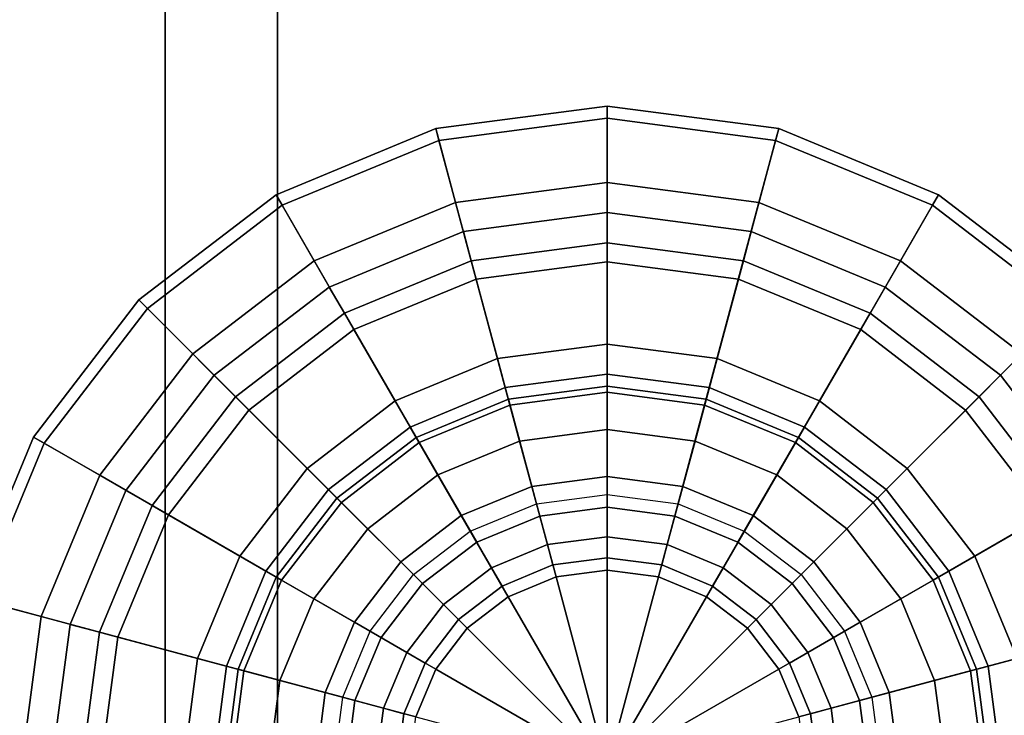
# Model space of a CAD drawing. Units: inches. Extents: x -345 to 132, y 0 to 99.
# Drawn here: x -337 to -327, y 34 to 40 of the extents above; entities that cross this region are included whole.
import ezdxf

# ---------------------------------------------------------------- set-up
doc = ezdxf.new("R2010")
doc.units = ezdxf.units.IN
doc.header["$MEASUREMENT"] = 0
doc.layers.add('ACCESSORY', color=7, linetype='Continuous')
doc.layers.add('TABLE', color=6, linetype='Continuous')

# ---------------------------------------------------------------- blocks, each defined once
blk = doc.blocks.new('7MN900_0706NISNSG01_0T')
at = {"layer": 'ACCESSORY'}
mesh = blk.add_polyface(dxfattribs=at)
corners = [(6.4886, 0.3925, 93.495), (5.3866, 0.3925, 93.495), (5.3866, -88.2995, 93.495), (6.4886, -88.2995, 93.495)]
mesh.append_faces([[corners[k] for k in face] for face in [(0, 1, 2, 3)]])
mesh = blk.add_polyface(dxfattribs=at)
corners = [(5.3866, 0.3925, 93.495), (5.3866, 0.3925, 89.995), (5.3866, -2.0925, 89.995), (5.3866, -2.0925, 85.995), (5.3866, -84.0145, 85.995), (5.3866, -84.0145, 89.995), (5.3866, -88.2995, 89.995), (5.3866, -88.2995, 93.495)]
mesh.append_faces([[corners[k] for k in face] for face in [(3, 4, 5, 2)]], dxfattribs={"vtx2": -1})
mesh.append_faces([[corners[k] for k in face] for face in [(0, 1, 2, 5)]], dxfattribs={"vtx2": -1, "vtx3": -1})
mesh.append_faces([[corners[k] for k in face] for face in [(5, 6, 7, 0)]], dxfattribs={"vtx3": -1})
mesh = blk.add_polyface(dxfattribs=at)
corners = [(6.4886, 0.3925, 93.495), (6.4886, -88.2995, 93.495), (6.4886, -88.2995, 89.995), (6.4886, -84.0145, 89.995), (6.4886, -84.0145, 85.995), (6.4886, -2.0925, 85.995), (6.4886, -2.0925, 89.995), (6.4886, 0.3925, 89.995)]
mesh.append_faces([[corners[k] for k in face] for face in [(5, 6, 3, 4)]], dxfattribs={"vtx1": -1})
mesh.append_faces([[corners[k] for k in face] for face in [(1, 2, 3, 0)]], dxfattribs={"vtx2": -1})
mesh.append_faces([[corners[k] for k in face] for face in [(6, 7, 0, 3)]], dxfattribs={"vtx2": -1, "vtx3": -1})
mesh = blk.add_polyface(dxfattribs=at)
corners = [(6.4886, -2.0925, 85.995), (6.4886, -84.0145, 85.995), (5.3866, -84.0145, 85.995), (5.3866, -2.0925, 85.995)]
mesh.append_faces([[corners[k] for k in face] for face in [(0, 1, 2, 3)]])
blk = doc.blocks.new('L411_0T')
at = {"layer": 'TABLE'}
for points in [[(-1.6513, 6.1626, 14.13), (-1.6823, 6.2785, 15), (0, 6.5, 15), (0, 6.38, 14.13)], [(-1.6823, 6.2785, 15), (-1.4882, 5.5541, 15), (0, 5.75, 15), (0, 6.5, 15)], [(0, 6.5, 15), (0, 5.75, 15), (1.4882, 5.5541, 15), (1.6823, 6.2785, 15)], [(0, 6.38, 14.13), (0, 6.5, 15), (1.6823, 6.2785, 15), (1.6513, 6.1626, 14.13)], [(-1.2867, 4.8019, 13.36), (-1.6513, 6.1626, 14.13), (0, 6.38, 14.13), (0, 4.9713, 13.36)], [(0, 4.9713, 13.36), (0, 6.38, 14.13), (1.6513, 6.1626, 14.13), (1.2867, 4.8019, 13.36)], [(-3.19, 5.5252, 14.13), (-3.25, 5.6292, 15), (-1.6823, 6.2785, 15), (-1.6513, 6.1626, 14.13)], [(-3.25, 5.6292, 15), (-2.875, 4.9796, 15), (-1.4882, 5.5541, 15), (-1.6823, 6.2785, 15)], [(1.6823, 6.2785, 15), (1.4882, 5.5541, 15), (2.875, 4.9796, 15), (3.25, 5.6292, 15)], [(1.6513, 6.1626, 14.13), (1.6823, 6.2785, 15), (3.25, 5.6292, 15), (3.19, 5.5252, 14.13)], [(-2.4857, 4.3053, 13.36), (-3.19, 5.5252, 14.13), (-1.6513, 6.1626, 14.13), (-1.2867, 4.8019, 13.36)], [(1.2867, 4.8019, 13.36), (1.6513, 6.1626, 14.13), (3.19, 5.5252, 14.13), (2.4857, 4.3053, 13.36)], [(-1.4882, 5.5541, 15), (-1.0009, 3.7354, 14.5068), (0, 3.8672, 14.5068), (0, 5.75, 15)], [(0, 5.75, 15), (0, 3.8672, 14.5068), (1.0009, 3.7354, 14.5068), (1.4882, 5.5541, 15)], [(-4.5113, 4.5113, 14.13), (-4.5962, 4.5962, 15), (-3.25, 5.6292, 15), (-3.19, 5.5252, 14.13)], [(-4.5962, 4.5962, 15), (-4.0659, 4.0659, 15), (-2.875, 4.9796, 15), (-3.25, 5.6292, 15)], [(3.25, 5.6292, 15), (2.875, 4.9796, 15), (4.0659, 4.0659, 15), (4.5962, 4.5962, 15)], [(3.19, 5.5252, 14.13), (3.25, 5.6292, 15), (4.5962, 4.5962, 15), (4.5113, 4.5113, 14.13)], [(-3.5153, 3.5153, 13.36), (-4.5113, 4.5113, 14.13), (-3.19, 5.5252, 14.13), (-2.4857, 4.3053, 13.36)], [(-2.875, 4.9796, 15), (-1.9336, 3.3491, 14.5068), (-1.0009, 3.7354, 14.5068), (-1.4882, 5.5541, 15)], [(1.4882, 5.5541, 15), (1.0009, 3.7354, 14.5068), (1.9336, 3.3491, 14.5068), (2.875, 4.9796, 15)], [(2.4857, 4.3053, 13.36), (3.19, 5.5252, 14.13), (4.5113, 4.5113, 14.13), (3.5153, 3.5153, 13.36)], [(-1.4116, 5.2682, 0.1715), (-1.4116, 5.2682, 0.5145), (0, 5.454, 0.5145), (0, 5.454, 0.1715)], [(-1.3347, 4.9813), (-1.4116, 5.2682, 0.1715), (0, 5.454, 0.1715), (0, 5.157)], [(-1.4116, 5.2682, 0.5145), (-1.3347, 4.9813, 0.686), (0, 5.157, 0.686), (0, 5.454, 0.5145)], [(0, 5.454, 0.1715), (0, 5.454, 0.5145), (1.4116, 5.2682, 0.5145), (1.4116, 5.2682, 0.1715)], [(0, 5.157), (0, 5.454, 0.1715), (1.4116, 5.2682, 0.1715), (1.3347, 4.9813)], [(0, 5.454, 0.5145), (0, 5.157, 0.686), (1.3347, 4.9813, 0.686), (1.4116, 5.2682, 0.5145)], [(-2.727, 4.7233, 0.1715), (-2.727, 4.7233, 0.5145), (-1.4116, 5.2682, 0.5145), (-1.4116, 5.2682, 0.1715)], [(-2.5785, 4.4661), (-2.727, 4.7233, 0.1715), (-1.4116, 5.2682, 0.1715), (-1.3347, 4.9813)], [(-2.727, 4.7233, 0.5145), (-2.5785, 4.4661, 0.686), (-1.3347, 4.9813, 0.686), (-1.4116, 5.2682, 0.5145)], [(1.3347, 4.9813), (1.4116, 5.2682, 0.1715), (2.727, 4.7233, 0.1715), (2.5785, 4.4661)], [(1.4116, 5.2682, 0.5145), (1.3347, 4.9813, 0.686), (2.5785, 4.4661, 0.686), (2.727, 4.7233, 0.5145)], [(1.4116, 5.2682, 0.1715), (1.4116, 5.2682, 0.5145), (2.727, 4.7233, 0.5145), (2.727, 4.7233, 0.1715)], [(-1.3347, 4.9813, 0.686), (-1.0772, 4.0203, 1.2593), (0, 4.1621, 1.2593), (0, 5.157, 0.686)], [(0, 5.157, 0.686), (0, 4.1621, 1.2593), (1.0772, 4.0203, 1.2593), (1.3347, 4.9813, 0.686)], [(-4.0659, 4.0659, 15), (-2.7345, 2.7345, 14.5068), (-1.9336, 3.3491, 14.5068), (-2.875, 4.9796, 15)], [(-2.5785, 4.4661, 0.686), (-2.081, 3.6045, 1.2593), (-1.0772, 4.0203, 1.2593), (-1.3347, 4.9813, 0.686)], [(-0.955, 3.564, 12.3931), (-1.2867, 4.8019, 13.36), (0, 4.9713, 13.36), (0, 3.6897, 12.3931)], [(0, 3.6897, 12.3931), (0, 4.9713, 13.36), (1.2867, 4.8019, 13.36), (0.955, 3.564, 12.3931)], [(1.3347, 4.9813, 0.686), (1.0772, 4.0203, 1.2593), (2.081, 3.6045, 1.2593), (2.5785, 4.4661, 0.686)], [(2.875, 4.9796, 15), (1.9336, 3.3491, 14.5068), (2.7345, 2.7345, 14.5068), (4.0659, 4.0659, 15)], [(-1.8449, 3.1954, 12.3931), (-2.4857, 4.3053, 13.36), (-1.2867, 4.8019, 13.36), (-0.955, 3.564, 12.3931)], [(0.955, 3.564, 12.3931), (1.2867, 4.8019, 13.36), (2.4857, 4.3053, 13.36), (1.8449, 3.1954, 12.3931)], [(-3.8566, 3.8566, 0.1715), (-3.8566, 3.8566, 0.5145), (-2.727, 4.7233, 0.5145), (-2.727, 4.7233, 0.1715)], [(-3.6465, 3.6465), (-3.8566, 3.8566, 0.1715), (-2.727, 4.7233, 0.1715), (-2.5785, 4.4661)], [(-3.8566, 3.8566, 0.5145), (-3.6465, 3.6465, 0.686), (-2.5785, 4.4661, 0.686), (-2.727, 4.7233, 0.5145)], [(2.5785, 4.4661), (2.727, 4.7233, 0.1715), (3.8566, 3.8566, 0.1715), (3.6465, 3.6465)], [(2.727, 4.7233, 0.5145), (2.5785, 4.4661, 0.686), (3.6465, 3.6465, 0.686), (3.8566, 3.8566, 0.5145)], [(2.727, 4.7233, 0.1715), (2.727, 4.7233, 0.5145), (3.8566, 3.8566, 0.5145), (3.8566, 3.8566, 0.1715)], [(-5.5252, 3.19, 14.13), (-5.6292, 3.25, 15), (-4.5962, 4.5962, 15), (-4.5113, 4.5113, 14.13)], [(-5.6292, 3.25, 15), (-4.9796, 2.875, 15), (-4.0659, 4.0659, 15), (-4.5962, 4.5962, 15)], [(-4.3053, 2.4857, 13.36), (-5.5252, 3.19, 14.13), (-4.5113, 4.5113, 14.13), (-3.5153, 3.5153, 13.36)], [(-3.6465, 3.6465, 0.686), (-2.943, 2.943, 1.2593), (-2.081, 3.6045, 1.2593), (-2.5785, 4.4661, 0.686)], [(2.5785, 4.4661, 0.686), (2.081, 3.6045, 1.2593), (2.943, 2.943, 1.2593), (3.6465, 3.6465, 0.686)], [(3.5153, 3.5153, 13.36), (4.5113, 4.5113, 14.13), (5.5252, 3.19, 14.13), (4.3053, 2.4857, 13.36)], [(-2.609, 2.609, 12.3931), (-3.5153, 3.5153, 13.36), (-2.4857, 4.3053, 13.36), (-1.8449, 3.1954, 12.3931)], [(1.8449, 3.1954, 12.3931), (2.4857, 4.3053, 13.36), (3.5153, 3.5153, 13.36), (2.609, 2.609, 12.3931)], [(-1.0772, 4.0203, 1.2593), (-0.8604, 3.2109, 2.0444), (0, 3.3242, 2.0444), (0, 4.1621, 1.2593)], [(0, 4.1621, 1.2593), (0, 3.3242, 2.0444), (0.8604, 3.2109, 2.0444), (1.0772, 4.0203, 1.2593)], [(-4.9796, 2.875, 15), (-3.3491, 1.9336, 14.5068), (-2.7345, 2.7345, 14.5068), (-4.0659, 4.0659, 15)], [(4.0659, 4.0659, 15), (2.7345, 2.7345, 14.5068), (3.3491, 1.9336, 14.5068), (4.9796, 2.875, 15)], [(-2.081, 3.6045, 1.2593), (-1.6621, 2.8788, 2.0444), (-0.8604, 3.2109, 2.0444), (-1.0772, 4.0203, 1.2593)], [(1.0772, 4.0203, 1.2593), (0.8604, 3.2109, 2.0444), (1.6621, 2.8788, 2.0444), (2.081, 3.6045, 1.2593)], [(-1.0009, 3.7354, 14.5068), (-0.5031, 1.8776, 14.2087), (0, 1.9438, 14.2087), (0, 3.8672, 14.5068)], [(0, 3.8672, 14.5068), (0, 1.9438, 14.2087), (0.5031, 1.8776, 14.2087), (1.0009, 3.7354, 14.5068)], [(-4.7233, 2.727, 0.1715), (-4.7233, 2.727, 0.5145), (-3.8566, 3.8566, 0.5145), (-3.8566, 3.8566, 0.1715)], [(-4.4661, 2.5785), (-4.7233, 2.727, 0.1715), (-3.8566, 3.8566, 0.1715), (-3.6465, 3.6465)], [(-4.7233, 2.727, 0.5145), (-4.4661, 2.5785, 0.686), (-3.6465, 3.6465, 0.686), (-3.8566, 3.8566, 0.5145)], [(3.6465, 3.6465), (3.8566, 3.8566, 0.1715), (4.7233, 2.727, 0.1715), (4.4661, 2.5785)], [(3.8566, 3.8566, 0.5145), (3.6465, 3.6465, 0.686), (4.4661, 2.5785, 0.686), (4.7233, 2.727, 0.5145)], [(3.8566, 3.8566, 0.1715), (3.8566, 3.8566, 0.5145), (4.7233, 2.727, 0.5145), (4.7233, 2.727, 0.1715)], [(-1.9336, 3.3491, 14.5068), (-0.9719, 1.6834, 14.2087), (-0.5031, 1.8776, 14.2087), (-1.0009, 3.7354, 14.5068)], [(0, 3.75, 4.5), (0, 2.5625, 3), (-0.6632, 2.4752, 3), (-0.9706, 3.6222, 4.5)], [(0, 2.8641, 5.095), (0, 3.75, 4.5), (-0.9706, 3.6222, 4.5), (-0.7413, 2.7665, 5.095)], [(0, 2.5625, 11.25), (0, 3.75, 9.56), (-0.9706, 3.6222, 9.56), (-0.6632, 2.4752, 11.25)], [(0, 3.75, 9.56), (0, 2.8641, 8.965), (-0.7413, 2.7665, 8.965), (-0.9706, 3.6222, 9.56)], [(-0.6632, 2.4752, 11.25), (-0.955, 3.564, 12.3931), (0, 3.6897, 12.3931), (0, 2.5625, 11.25)], [(0.7413, 2.7665, 5.095), (0.9706, 3.6222, 4.5), (0, 3.75, 4.5), (0, 2.8641, 5.095)], [(0.9706, 3.6222, 4.5), (0.6632, 2.4752, 3), (0, 2.5625, 3), (0, 3.75, 4.5)], [(0.9706, 3.6222, 9.56), (0.7413, 2.7665, 8.965), (0, 2.8641, 8.965), (0, 3.75, 9.56)], [(0.6632, 2.4752, 11.25), (0.9706, 3.6222, 9.56), (0, 3.75, 9.56), (0, 2.5625, 11.25)], [(0, 2.5625, 11.25), (0, 3.6897, 12.3931), (0.955, 3.564, 12.3931), (0.6632, 2.4752, 11.25)], [(1.0009, 3.7354, 14.5068), (0.5031, 1.8776, 14.2087), (0.9719, 1.6834, 14.2087), (1.9336, 3.3491, 14.5068)], [(-4.4661, 2.5785, 0.686), (-3.6045, 2.081, 1.2593), (-2.943, 2.943, 1.2593), (-3.6465, 3.6465, 0.686)], [(-2.943, 2.943, 1.2593), (-2.3506, 2.3506, 2.0444), (-1.6621, 2.8788, 2.0444), (-2.081, 3.6045, 1.2593)], [(-0.9706, 3.6222, 4.5), (-0.6632, 2.4752, 3), (-1.2812, 2.2192, 3), (-1.875, 3.2476, 4.5)], [(-0.7413, 2.7665, 5.095), (-0.9706, 3.6222, 4.5), (-1.875, 3.2476, 4.5), (-1.4321, 2.4804, 5.095)], [(-0.6632, 2.4752, 11.25), (-0.9706, 3.6222, 9.56), (-1.875, 3.2476, 9.56), (-1.2812, 2.2192, 11.25)], [(-0.9706, 3.6222, 9.56), (-0.7413, 2.7665, 8.965), (-1.4321, 2.4804, 8.965), (-1.875, 3.2476, 9.56)], [(1.875, 3.2476, 4.5), (1.2812, 2.2192, 3), (0.6632, 2.4752, 3), (0.9706, 3.6222, 4.5)], [(1.2812, 2.2192, 11.25), (1.875, 3.2476, 9.56), (0.9706, 3.6222, 9.56), (0.6632, 2.4752, 11.25)], [(1.4321, 2.4804, 5.095), (1.875, 3.2476, 4.5), (0.9706, 3.6222, 4.5), (0.7413, 2.7665, 5.095)], [(1.875, 3.2476, 9.56), (1.4321, 2.4804, 8.965), (0.7413, 2.7665, 8.965), (0.9706, 3.6222, 9.56)], [(2.081, 3.6045, 1.2593), (1.6621, 2.8788, 2.0444), (2.3506, 2.3506, 2.0444), (2.943, 2.943, 1.2593)], [(3.6465, 3.6465, 0.686), (2.943, 2.943, 1.2593), (3.6045, 2.081, 1.2593), (4.4661, 2.5785, 0.686)], [(-3.1954, 1.8449, 12.3931), (-4.3053, 2.4857, 13.36), (-3.5153, 3.5153, 13.36), (-2.609, 2.609, 12.3931)], [(-1.2812, 2.2192, 11.25), (-1.8449, 3.1954, 12.3931), (-0.955, 3.564, 12.3931), (-0.6632, 2.4752, 11.25)], [(0.6632, 2.4752, 11.25), (0.955, 3.564, 12.3931), (1.8449, 3.1954, 12.3931), (1.2812, 2.2192, 11.25)], [(2.609, 2.609, 12.3931), (3.5153, 3.5153, 13.36), (4.3053, 2.4857, 13.36), (3.1954, 1.8449, 12.3931)], [(-2.7345, 2.7345, 14.5068), (-1.3745, 1.3745, 14.2087), (-0.9719, 1.6834, 14.2087), (-1.9336, 3.3491, 14.5068)], [(-0.8604, 3.2109, 2.0444), (-0.6956, 2.5959, 3), (0, 2.6875, 3), (0, 3.3242, 2.0444)], [(0, 3.3242, 2.0444), (0, 2.6875, 3), (0.6956, 2.5959, 3), (0.8604, 3.2109, 2.0444)], [(1.9336, 3.3491, 14.5068), (0.9719, 1.6834, 14.2087), (1.3745, 1.3745, 14.2087), (2.7345, 2.7345, 14.5068)], [(-6.1626, 1.6513, 14.13), (-6.2785, 1.6823, 15), (-5.6292, 3.25, 15), (-5.5252, 3.19, 14.13)], [(-6.2785, 1.6823, 15), (-5.5541, 1.4882, 15), (-4.9796, 2.875, 15), (-5.6292, 3.25, 15)], [(-4.8019, 1.2867, 13.36), (-6.1626, 1.6513, 14.13), (-5.5252, 3.19, 14.13), (-4.3053, 2.4857, 13.36)], [(-1.875, 3.2476, 4.5), (-1.2812, 2.2192, 3), (-1.812, 1.812, 3), (-2.6517, 2.6517, 4.5)], [(-1.4321, 2.4804, 5.095), (-1.875, 3.2476, 4.5), (-2.6517, 2.6517, 4.5), (-2.0252, 2.0252, 5.095)], [(-1.875, 3.2476, 9.56), (-1.4321, 2.4804, 8.965), (-2.0252, 2.0252, 8.965), (-2.6517, 2.6517, 9.56)], [(-1.2812, 2.2192, 11.25), (-1.875, 3.2476, 9.56), (-2.6517, 2.6517, 9.56), (-1.812, 1.812, 11.25)], [(-1.812, 1.812, 11.25), (-2.609, 2.609, 12.3931), (-1.8449, 3.1954, 12.3931), (-1.2812, 2.2192, 11.25)], [(-1.6621, 2.8788, 2.0444), (-1.3438, 2.3274, 3), (-0.6956, 2.5959, 3), (-0.8604, 3.2109, 2.0444)], [(0.8604, 3.2109, 2.0444), (0.6956, 2.5959, 3), (1.3438, 2.3274, 3), (1.6621, 2.8788, 2.0444)], [(2.6517, 2.6517, 4.5), (1.812, 1.812, 3), (1.2812, 2.2192, 3), (1.875, 3.2476, 4.5)], [(1.812, 1.812, 11.25), (2.6517, 2.6517, 9.56), (1.875, 3.2476, 9.56), (1.2812, 2.2192, 11.25)], [(1.2812, 2.2192, 11.25), (1.8449, 3.1954, 12.3931), (2.609, 2.609, 12.3931), (1.812, 1.812, 11.25)], [(2.0252, 2.0252, 5.095), (2.6517, 2.6517, 4.5), (1.875, 3.2476, 4.5), (1.4321, 2.4804, 5.095)], [(2.6517, 2.6517, 9.56), (2.0252, 2.0252, 8.965), (1.4321, 2.4804, 8.965), (1.875, 3.2476, 9.56)], [(-3.6045, 2.081, 1.2593), (-2.8788, 1.6621, 2.0444), (-2.3506, 2.3506, 2.0444), (-2.943, 2.943, 1.2593)], [(2.943, 2.943, 1.2593), (2.3506, 2.3506, 2.0444), (2.8788, 1.6621, 2.0444), (3.6045, 2.081, 1.2593)], [(-5.5541, 1.4882, 15), (-3.7354, 1.0009, 14.5068), (-3.3491, 1.9336, 14.5068), (-4.9796, 2.875, 15)], [(-2.3506, 2.3506, 2.0444), (-1.9003, 1.9003, 3), (-1.3438, 2.3274, 3), (-1.6621, 2.8788, 2.0444)], [(0, 2.2725, 5.9832), (0, 2.8641, 5.095), (-0.7413, 2.7665, 5.095), (-0.5882, 2.1951, 5.9832)], [(0, 2.8641, 8.965), (0, 2.2725, 8.0768), (-0.5882, 2.1951, 8.0768), (-0.7413, 2.7665, 8.965)], [(0.5882, 2.1951, 5.9832), (0.7413, 2.7665, 5.095), (0, 2.8641, 5.095), (0, 2.2725, 5.9832)], [(0.7413, 2.7665, 8.965), (0.5882, 2.1951, 8.0768), (0, 2.2725, 8.0768), (0, 2.8641, 8.965)], [(1.6621, 2.8788, 2.0444), (1.3438, 2.3274, 3), (1.9003, 1.9003, 3), (2.3506, 2.3506, 2.0444)], [(4.9796, 2.875, 15), (3.3491, 1.9336, 14.5068), (3.7354, 1.0009, 14.5068), (5.5541, 1.4882, 15)], [(-5.2682, 1.4116, 0.1715), (-5.2682, 1.4116, 0.5145), (-4.7233, 2.727, 0.5145), (-4.7233, 2.727, 0.1715)], [(-4.9813, 1.3347), (-5.2682, 1.4116, 0.1715), (-4.7233, 2.727, 0.1715), (-4.4661, 2.5785)], [(-5.2682, 1.4116, 0.5145), (-4.9813, 1.3347, 0.686), (-4.4661, 2.5785, 0.686), (-4.7233, 2.727, 0.5145)], [(-3.3491, 1.9336, 14.5068), (-1.6834, 0.9719, 14.2087), (-1.3745, 1.3745, 14.2087), (-2.7345, 2.7345, 14.5068)], [(-0.5882, 2.1951, 5.9832), (-0.7413, 2.7665, 5.095), (-1.4321, 2.4804, 5.095), (-1.1363, 1.9681, 5.9832)], [(-0.7413, 2.7665, 8.965), (-0.5882, 2.1951, 8.0768), (-1.1363, 1.9681, 8.0768), (-1.4321, 2.4804, 8.965)], [(1.1363, 1.9681, 5.9832), (1.4321, 2.4804, 5.095), (0.7413, 2.7665, 5.095), (0.5882, 2.1951, 5.9832)], [(1.4321, 2.4804, 8.965), (1.1363, 1.9681, 8.0768), (0.5882, 2.1951, 8.0768), (0.7413, 2.7665, 8.965)], [(2.7345, 2.7345, 14.5068), (1.3745, 1.3745, 14.2087), (1.6834, 0.9719, 14.2087), (3.3491, 1.9336, 14.5068)], [(-2.6517, 2.6517, 4.5), (-1.812, 1.812, 3), (-2.2192, 1.2812, 3), (-3.2476, 1.875, 4.5)], [(-2.0252, 2.0252, 5.095), (-2.6517, 2.6517, 4.5), (-3.2476, 1.875, 4.5), (-2.4804, 1.4321, 5.095)], [(-2.6517, 2.6517, 9.56), (-2.0252, 2.0252, 8.965), (-2.4804, 1.4321, 8.965), (-3.2476, 1.875, 9.56)], [(-1.812, 1.812, 11.25), (-2.6517, 2.6517, 9.56), (-3.2476, 1.875, 9.56), (-2.2192, 1.2812, 11.25)], [(-2.2192, 1.2812, 11.25), (-3.1954, 1.8449, 12.3931), (-2.609, 2.609, 12.3931), (-1.812, 1.812, 11.25)], [(3.2476, 1.875, 4.5), (2.2192, 1.2812, 3), (1.812, 1.812, 3), (2.6517, 2.6517, 4.5)], [(2.2192, 1.2812, 11.25), (3.2476, 1.875, 9.56), (2.6517, 2.6517, 9.56), (1.812, 1.812, 11.25)], [(1.812, 1.812, 11.25), (2.609, 2.609, 12.3931), (3.1954, 1.8449, 12.3931), (2.2192, 1.2812, 11.25)], [(2.4804, 1.4321, 5.095), (3.2476, 1.875, 4.5), (2.6517, 2.6517, 4.5), (2.0252, 2.0252, 5.095)], [(3.2476, 1.875, 9.56), (2.4804, 1.4321, 8.965), (2.0252, 2.0252, 8.965), (2.6517, 2.6517, 9.56)], [(-4.9813, 1.3347, 0.686), (-4.0203, 1.0772, 1.2593), (-3.6045, 2.081, 1.2593), (-4.4661, 2.5785, 0.686)], [(4.4661, 2.5785, 0.686), (3.6045, 2.081, 1.2593), (4.0203, 1.0772, 1.2593), (4.9813, 1.3347, 0.686)], [(-3.564, 0.955, 12.3931), (-4.8019, 1.2867, 13.36), (-4.3053, 2.4857, 13.36), (-3.1954, 1.8449, 12.3931)], [(-1.1363, 1.9681, 5.9832), (-1.4321, 2.4804, 5.095), (-2.0252, 2.0252, 5.095), (-1.6069, 1.6069, 5.9832)], [(-1.4321, 2.4804, 8.965), (-1.1363, 1.9681, 8.0768), (-1.6069, 1.6069, 8.0768), (-2.0252, 2.0252, 8.965)], [(1.6069, 1.6069, 5.9832), (2.0252, 2.0252, 5.095), (1.4321, 2.4804, 5.095), (1.1363, 1.9681, 5.9832)], [(2.0252, 2.0252, 8.965), (1.6069, 1.6069, 8.0768), (1.1363, 1.9681, 8.0768), (1.4321, 2.4804, 8.965)], [(3.1954, 1.8449, 12.3931), (4.3053, 2.4857, 13.36), (4.8019, 1.2867, 13.36), (3.564, 0.955, 12.3931)], [(-2.8788, 1.6621, 2.0444), (-2.3274, 1.3438, 3), (-1.9003, 1.9003, 3), (-2.3506, 2.3506, 2.0444)], [(2.3506, 2.3506, 2.0444), (1.9003, 1.9003, 3), (2.3274, 1.3438, 3), (2.8788, 1.6621, 2.0444)], [(0, 2.0648, 7.03), (0, 2.2725, 5.9832), (-0.5882, 2.1951, 5.9832), (-0.5344, 1.9945, 7.03)], [(0, 2.2725, 8.0768), (0, 2.0648, 7.03), (-0.5344, 1.9945, 7.03), (-0.5882, 2.1951, 8.0768)], [(0.5344, 1.9945, 7.03), (0.5882, 2.1951, 5.9832), (0, 2.2725, 5.9832), (0, 2.0648, 7.03)], [(0.5882, 2.1951, 8.0768), (0.5344, 1.9945, 7.03), (0, 2.0648, 7.03), (0, 2.2725, 8.0768)], [(-0.5344, 1.9945, 7.03), (-0.5882, 2.1951, 5.9832), (-1.1363, 1.9681, 5.9832), (-1.0324, 1.7882, 7.03)], [(-0.5882, 2.1951, 8.0768), (-0.5344, 1.9945, 7.03), (-1.0324, 1.7882, 7.03), (-1.1363, 1.9681, 8.0768)], [(1.0324, 1.7882, 7.03), (1.1363, 1.9681, 5.9832), (0.5882, 2.1951, 5.9832), (0.5344, 1.9945, 7.03)], [(1.1363, 1.9681, 8.0768), (1.0324, 1.7882, 7.03), (0.5344, 1.9945, 7.03), (0.5882, 2.1951, 8.0768)], [(-4.0203, 1.0772, 1.2593), (-3.2109, 0.8604, 2.0444), (-2.8788, 1.6621, 2.0444), (-3.6045, 2.081, 1.2593)], [(3.6045, 2.081, 1.2593), (2.8788, 1.6621, 2.0444), (3.2109, 0.8604, 2.0444), (4.0203, 1.0772, 1.2593)], [(-3.7354, 1.0009, 14.5068), (-1.8776, 0.5031, 14.2087), (-1.6834, 0.9719, 14.2087), (-3.3491, 1.9336, 14.5068)], [(-1.6069, 1.6069, 5.9832), (-2.0252, 2.0252, 5.095), (-2.4804, 1.4321, 5.095), (-1.9681, 1.1363, 5.9832)], [(-2.0252, 2.0252, 8.965), (-1.6069, 1.6069, 8.0768), (-1.9681, 1.1363, 8.0768), (-2.4804, 1.4321, 8.965)], [(-1.0324, 1.7882, 7.03), (-1.1363, 1.9681, 5.9832), (-1.6069, 1.6069, 5.9832), (-1.4601, 1.4601, 7.03)], [(-1.1363, 1.9681, 8.0768), (-1.0324, 1.7882, 7.03), (-1.4601, 1.4601, 7.03), (-1.6069, 1.6069, 8.0768)], [(-0.5031, 1.8776, 14.2087), (0, 0, 14.109), (0, 0, 14.109), (0, 1.9438, 14.2087)], [(0, 1.9438, 14.2087), (0, 0, 14.109), (0, 0, 14.109), (0.5031, 1.8776, 14.2087)], [(1.4601, 1.4601, 7.03), (1.6069, 1.6069, 5.9832), (1.1363, 1.9681, 5.9832), (1.0324, 1.7882, 7.03)], [(1.6069, 1.6069, 8.0768), (1.4601, 1.4601, 7.03), (1.0324, 1.7882, 7.03), (1.1363, 1.9681, 8.0768)], [(1.9681, 1.1363, 5.9832), (2.4804, 1.4321, 5.095), (2.0252, 2.0252, 5.095), (1.6069, 1.6069, 5.9832)], [(2.4804, 1.4321, 8.965), (1.9681, 1.1363, 8.0768), (1.6069, 1.6069, 8.0768), (2.0252, 2.0252, 8.965)], [(3.3491, 1.9336, 14.5068), (1.6834, 0.9719, 14.2087), (1.8776, 0.5031, 14.2087), (3.7354, 1.0009, 14.5068)], [(-3.2476, 1.875, 4.5), (-2.2192, 1.2812, 3), (-2.4752, 0.6632, 3), (-3.6222, 0.9706, 4.5)], [(-2.4804, 1.4321, 5.095), (-3.2476, 1.875, 4.5), (-3.6222, 0.9706, 4.5), (-2.7665, 0.7413, 5.095)], [(-2.2192, 1.2812, 11.25), (-3.2476, 1.875, 9.56), (-3.6222, 0.9706, 9.56), (-2.4752, 0.6632, 11.25)], [(-3.2476, 1.875, 9.56), (-2.4804, 1.4321, 8.965), (-2.7665, 0.7413, 8.965), (-3.6222, 0.9706, 9.56)], [(-2.4752, 0.6632, 11.25), (-3.564, 0.955, 12.3931), (-3.1954, 1.8449, 12.3931), (-2.2192, 1.2812, 11.25)], [(-0.9719, 1.6834, 14.2087), (0, 0, 14.109), (0, 0, 14.109), (-0.5031, 1.8776, 14.2087)], [(0.5031, 1.8776, 14.2087), (0, 0, 14.109), (0, 0, 14.109), (0.9719, 1.6834, 14.2087)], [(3.6222, 0.9706, 4.5), (2.4752, 0.6632, 3), (2.2192, 1.2812, 3), (3.2476, 1.875, 4.5)], [(2.4752, 0.6632, 11.25), (3.6222, 0.9706, 9.56), (3.2476, 1.875, 9.56), (2.2192, 1.2812, 11.25)], [(2.2192, 1.2812, 11.25), (3.1954, 1.8449, 12.3931), (3.564, 0.955, 12.3931), (2.4752, 0.6632, 11.25)], [(2.7665, 0.7413, 5.095), (3.6222, 0.9706, 4.5), (3.2476, 1.875, 4.5), (2.4804, 1.4321, 5.095)], [(3.6222, 0.9706, 9.56), (2.7665, 0.7413, 8.965), (2.4804, 1.4321, 8.965), (3.2476, 1.875, 9.56)], [(-6.5, 0, 15), (-5.75, 0, 15), (-5.5541, 1.4882, 15), (-6.2785, 1.6823, 15)], [(-4.9713, 0, 13.36), (-6.38, 0, 14.13), (-6.1626, 1.6513, 14.13), (-4.8019, 1.2867, 13.36)], [(-3.2109, 0.8604, 2.0444), (-2.5959, 0.6956, 3), (-2.3274, 1.3438, 3), (-2.8788, 1.6621, 2.0444)], [(-1.3745, 1.3745, 14.2087), (0, 0, 14.109), (0, 0, 14.109), (-0.9719, 1.6834, 14.2087)], [(0.9719, 1.6834, 14.2087), (0, 0, 14.109), (0, 0, 14.109), (1.3745, 1.3745, 14.2087)], [(2.8788, 1.6621, 2.0444), (2.3274, 1.3438, 3), (2.5959, 0.6956, 3), (3.2109, 0.8604, 2.0444)], [(-1.4601, 1.4601, 7.03), (-1.6069, 1.6069, 5.9832), (-1.9681, 1.1363, 5.9832), (-1.7882, 1.0324, 7.03)], [(-1.6069, 1.6069, 8.0768), (-1.4601, 1.4601, 7.03), (-1.7882, 1.0324, 7.03), (-1.9681, 1.1363, 8.0768)], [(1.7882, 1.0324, 7.03), (1.9681, 1.1363, 5.9832), (1.6069, 1.6069, 5.9832), (1.4601, 1.4601, 7.03)], [(1.9681, 1.1363, 8.0768), (1.7882, 1.0324, 7.03), (1.4601, 1.4601, 7.03), (1.6069, 1.6069, 8.0768)], [(-5.75, 0, 15), (-3.8672, 0, 14.5068), (-3.7354, 1.0009, 14.5068), (-5.5541, 1.4882, 15)], [(5.5541, 1.4882, 15), (3.7354, 1.0009, 14.5068), (3.8672, 0, 14.5068), (5.75, 0, 15)], [(-5.454, 0, 0.1715), (-5.454, 0, 0.5145), (-5.2682, 1.4116, 0.5145), (-5.2682, 1.4116, 0.1715)], [(-5.157, 0), (-5.454, 0, 0.1715), (-5.2682, 1.4116, 0.1715), (-4.9813, 1.3347)], [(-5.454, 0, 0.5145), (-5.157, 0, 0.686), (-4.9813, 1.3347, 0.686), (-5.2682, 1.4116, 0.5145)], [(-1.9681, 1.1363, 5.9832), (-2.4804, 1.4321, 5.095), (-2.7665, 0.7413, 5.095), (-2.1951, 0.5882, 5.9832)], [(-2.4804, 1.4321, 8.965), (-1.9681, 1.1363, 8.0768), (-2.1951, 0.5882, 8.0768), (-2.7665, 0.7413, 8.965)], [(-1.6834, 0.9719, 14.2087), (0, 0, 14.109), (0, 0, 14.109), (-1.3745, 1.3745, 14.2087)], [(1.3745, 1.3745, 14.2087), (0, 0, 14.109), (0, 0, 14.109), (1.6834, 0.9719, 14.2087)], [(2.1951, 0.5882, 5.9832), (2.7665, 0.7413, 5.095), (2.4804, 1.4321, 5.095), (1.9681, 1.1363, 5.9832)], [(2.7665, 0.7413, 8.965), (2.1951, 0.5882, 8.0768), (1.9681, 1.1363, 8.0768), (2.4804, 1.4321, 8.965)], [(-5.157, 0, 0.686), (-4.1621, 0, 1.2593), (-4.0203, 1.0772, 1.2593), (-4.9813, 1.3347, 0.686)], [(-3.6897, 0, 12.3931), (-4.9713, 0, 13.36), (-4.8019, 1.2867, 13.36), (-3.564, 0.955, 12.3931)], [(3.564, 0.955, 12.3931), (4.8019, 1.2867, 13.36), (4.9713, 0, 13.36), (3.6897, 0, 12.3931)], [(-4.1621, 0, 1.2593), (-3.3242, 0, 2.0444), (-3.2109, 0.8604, 2.0444), (-4.0203, 1.0772, 1.2593)], [(-1.7882, 1.0324, 7.03), (-1.9681, 1.1363, 5.9832), (-2.1951, 0.5882, 5.9832), (-1.9945, 0.5344, 7.03)], [(-1.9681, 1.1363, 8.0768), (-1.7882, 1.0324, 7.03), (-1.9945, 0.5344, 7.03), (-2.1951, 0.5882, 8.0768)], [(1.9945, 0.5344, 7.03), (2.1951, 0.5882, 5.9832), (1.9681, 1.1363, 5.9832), (1.7882, 1.0324, 7.03)], [(2.1951, 0.5882, 8.0768), (1.9945, 0.5344, 7.03), (1.7882, 1.0324, 7.03), (1.9681, 1.1363, 8.0768)], [(4.0203, 1.0772, 1.2593), (3.2109, 0.8604, 2.0444), (3.3242, 0, 2.0444), (4.1621, 0, 1.2593)], [(-3.8672, 0, 14.5068), (-1.9438, 0, 14.2087), (-1.8776, 0.5031, 14.2087), (-3.7354, 1.0009, 14.5068)], [(-3.6222, 0.9706, 4.5), (-2.4752, 0.6632, 3), (-2.5625, 0, 3), (-3.75, 0, 4.5)], [(-2.7665, 0.7413, 5.095), (-3.6222, 0.9706, 4.5), (-3.75, 0, 4.5), (-2.8641, 0, 5.095)], [(-2.4752, 0.6632, 11.25), (-3.6222, 0.9706, 9.56), (-3.75, 0, 9.56), (-2.5625, 0, 11.25)], [(-3.6222, 0.9706, 9.56), (-2.7665, 0.7413, 8.965), (-2.8641, 0, 8.965), (-3.75, 0, 9.56)], [(-1.8776, 0.5031, 14.2087), (0, 0, 14.109), (0, 0, 14.109), (-1.6834, 0.9719, 14.2087)], [(1.6834, 0.9719, 14.2087), (0, 0, 14.109), (0, 0, 14.109), (1.8776, 0.5031, 14.2087)], [(3.7354, 1.0009, 14.5068), (1.8776, 0.5031, 14.2087), (1.9438, 0, 14.2087), (3.8672, 0, 14.5068)], [(3.75, 0, 4.5), (2.5625, 0, 3), (2.4752, 0.6632, 3), (3.6222, 0.9706, 4.5)], [(2.5625, 0, 11.25), (3.75, 0, 9.56), (3.6222, 0.9706, 9.56), (2.4752, 0.6632, 11.25)], [(2.8641, 0, 5.095), (3.75, 0, 4.5), (3.6222, 0.9706, 4.5), (2.7665, 0.7413, 5.095)], [(3.75, 0, 9.56), (2.8641, 0, 8.965), (2.7665, 0.7413, 8.965), (3.6222, 0.9706, 9.56)], [(-2.5625, 0, 11.25), (-3.6897, 0, 12.3931), (-3.564, 0.955, 12.3931), (-2.4752, 0.6632, 11.25)], [(2.4752, 0.6632, 11.25), (3.564, 0.955, 12.3931), (3.6897, 0, 12.3931), (2.5625, 0, 11.25)], [(-3.3242, 0, 2.0444), (-2.6875, 0, 3), (-2.5959, 0.6956, 3), (-3.2109, 0.8604, 2.0444)], [(3.2109, 0.8604, 2.0444), (2.5959, 0.6956, 3), (2.6875, 0, 3), (3.3242, 0, 2.0444)], [(-2.1951, 0.5882, 5.9832), (-2.7665, 0.7413, 5.095), (-2.8641, 0, 5.095), (-2.2725, 0, 5.9832)], [(-2.7665, 0.7413, 8.965), (-2.1951, 0.5882, 8.0768), (-2.2725, 0, 8.0768), (-2.8641, 0, 8.965)], [(2.2725, 0, 5.9832), (2.8641, 0, 5.095), (2.7665, 0.7413, 5.095), (2.1951, 0.5882, 5.9832)], [(2.8641, 0, 8.965), (2.2725, 0, 8.0768), (2.1951, 0.5882, 8.0768), (2.7665, 0.7413, 8.965)], [(-1.9945, 0.5344, 7.03), (-2.1951, 0.5882, 5.9832), (-2.2725, 0, 5.9832), (-2.0648, 0, 7.03)], [(-2.1951, 0.5882, 8.0768), (-1.9945, 0.5344, 7.03), (-2.0648, 0, 7.03), (-2.2725, 0, 8.0768)], [(2.0648, 0, 7.03), (2.2725, 0, 5.9832), (2.1951, 0.5882, 5.9832), (1.9945, 0.5344, 7.03)], [(2.2725, 0, 8.0768), (2.0648, 0, 7.03), (1.9945, 0.5344, 7.03), (2.1951, 0.5882, 8.0768)]]:
    blk.add_3dface(points, dxfattribs=at)

msp = doc.modelspace()

# ---------------------------------------------------------------- block references
for name, p in [('7MN900_0706NISNSG01_0T', (-340.628, 88.4082)), ('L411_0T', (-330.9049, 33.0844))]:
    msp.add_blockref(name, p)

doc.saveas('drawing.dxf')
